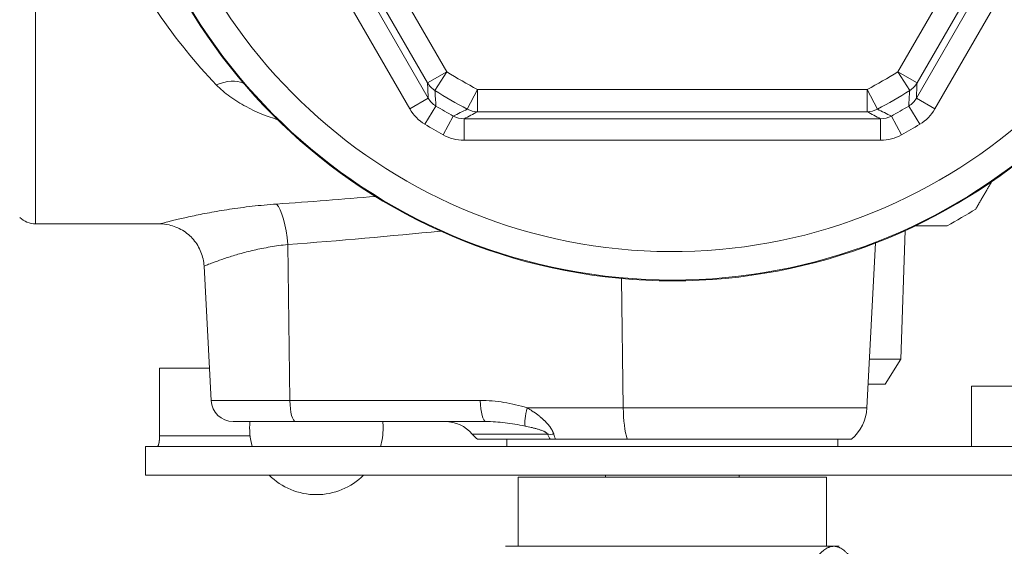
# Model space of a CAD drawing. Units: inches. Extents: x 20 to 210, y 3 to 244.
# Drawn here: x 203 to 206, y 34 to 36 of the extents above; entities that cross this region are included whole.
import ezdxf

# ---------------------------------------------------------------- set-up
doc = ezdxf.new("R2010")
doc.units = ezdxf.units.IN
doc.header["$MEASUREMENT"] = 0

# ---------------------------------------------------------------- blocks, each defined once
blk = doc.blocks.new('*U30')
at = {"color": 0, "linetype": 'Continuous', "lineweight": 0}
for p, q in [((8.4668, 0), (8.4668, -1.425)), ((9.6222, -0.9976), (9.075, -0.0498)), ((9.5698, -1.0716), (8.9847, -0.0582)), ((9.0209, -0.0811), (9.5681, -1.0288)), ((8.9328, -0.0882), (9.5179, -1.1016)), ((11.3216, -0.4134), (10.9416, -1.0716)), ((10.9433, -1.0288), (11.2989, -0.4128)), ((10.9935, -1.1016), (11.3898, -0.4152)), ((11.1046, -0.6244), (10.8892, -0.9976)), ((9.5681, -1.0288), (9.6222, -0.9976)), ((9.5888, -1.0502), (9.6222, -0.9976)), ((10.9433, -1.0288), (10.8892, -0.9976)), ((10.9226, -1.0502), (10.8892, -0.9976)), ((9.6796, -1.1027), (9.7085, -1.0474)), ((10.8029, -1.0474), (9.7085, -1.0474)), ((9.7085, -1.1099), (9.7085, -1.0474)), ((10.8317, -1.1027), (10.8029, -1.0474)), ((10.8029, -1.1099), (10.8029, -1.0474)), ((9.5179, -1.1016), (9.5698, -1.0716)), ((10.9416, -1.0716), (10.9935, -1.1016)), ((9.5605, -1.1452), (9.5915, -1.094)), ((10.9198, -1.094), (10.9509, -1.1452)), ((9.6116, -1.1746), (9.6403, -1.1222)), ((10.8408, -1.1298), (9.6706, -1.1298)), ((9.6706, -1.1298), (9.6706, -1.1897)), ((9.7085, -1.1099), (10.8029, -1.1099)), ((10.8408, -1.1298), (10.8408, -1.1897)), ((10.871, -1.1222), (10.8998, -1.1746)), ((9.6706, -1.1897), (10.8408, -1.1897)), ((8.4668, -1.425), (8.8153, -1.425)), ((10.8977, -1.8051), (10.9103, -1.4435)), ((9.1754, -1.4828), (9.1811, -1.9208)), ((10.8024, -1.9415), (10.8267, -1.4785)), ((8.9599, -1.9208), (8.9401, -1.5435)), ((10.1131, -1.5785), (10.1179, -1.9415)), ((10.8096, -1.8051), (10.8977, -1.8051)), ((10.854, -1.875), (10.8977, -1.8051)), ((8.8153, -1.8305), (8.8153, -2.0205)), ((8.8153, -1.8305), (8.9551, -1.8305)), ((10.8059, -1.875), (10.854, -1.875)), ((11.0961, -2.0505), (11.0961, -1.8805)), ((11.0961, -1.8805), (11.6961, -1.8805)), ((8.9599, -1.9208), (9.1811, -1.9208)), ((9.7162, -1.9208), (9.1811, -1.9208)), ((10.1179, -1.9415), (9.8478, -1.9415)), ((10.1179, -1.9415), (10.8024, -1.9415)), ((9.1969, -1.98), (9.0223, -1.98)), ((9.1969, -1.98), (9.7319, -1.98)), ((9.6936, -2.0156), (9.9049, -2.0156)), ((9.0695, -2.0205), (8.8153, -2.0205)), ((9.9125, -2.03), (9.708, -2.03)), ((9.7907, -2.0505), (9.7907, -2.03)), ((9.9278, -2.03), (10.1289, -2.03)), ((10.7588, -2.03), (10.1289, -2.03)), ((10.7207, -2.0505), (10.7207, -2.03)), ((8.7757, -2.0505), (11.7357, -2.0505)), ((8.7757, -2.0505), (8.7757, -2.1305)), ((8.7757, -2.1305), (11.7357, -2.1305)), ((9.8227, -2.1362), (9.8227, -2.3305)), ((9.8227, -2.1362), (10.6887, -2.1362)), ((10.0677, -2.1362), (10.0677, -2.1305)), ((10.4437, -2.1305), (10.4437, -2.1362)), ((10.6887, -2.3305), (10.6887, -2.1362)), ((9.8302, -2.3305), (9.7867, -2.3305)), ((10.6812, -2.3305), (9.8302, -2.3305)), ((10.7093, -2.3305), (10.6812, -2.3305)), ((10.7247, -2.3305), (10.7093, -2.3305))]:
    blk.add_line(p, q, dxfattribs=at)
for centre, radius, start, end in [((10.2557, 0), 1.5849, 180, 349.0892), ((10.2557, 0), 1.5827, 180, 349.0735), ((10.2557, 0), 1.5027, 180, 348.4844), ((10.2557, 0), 1.1817, 237.5827, 242.4173), ((10.2557, 0), 1.1817, 297.5827, 302.4173), ((10.2557, 0), 1.2441, 237.5827, 242.4173), ((10.2557, 0), 1.2441, 297.5827, 302.4173), ((10.2557, 0), 1.2798, 238.739, 241.261), ((10.2557, 0), 1.2798, 298.739, 301.261), ((10.2557, 0), 1.3397, 238.739, 241.261), ((10.2557, 0), 1.3397, 298.739, 301.261), ((8.4668, -1.362), 0.063, 225, 270), ((10.2557, 0), 1.625, 298.3576, 301.6424), ((9.0223, -1.9175), 0.0625, 183, 270), ((10.6776, -1.935), 0.125, 310.5358, 357), ((9.2557, -1.998), 0.1875, 174.4791, 196.2478), ((9.2557, -1.998), 0.1875, 0, 5.5209), ((9.6172, -2.08), 0.1, 40.124, 90), ((9.2557, -1.998), 0.1875, 343.7522, 0), ((9.7892, -1.935), 0.125, 220.124, 229.4642), ((9.2557, -1.998), 0.1875, 224.9475, 315.0525)]:
    blk.add_arc(centre, radius, start, end, dxfattribs=at)
for centre, major_axis, ratio, start_param, end_param in [((8.9746, -1.1251), (0.0939, 0.0825), 0.621326, 0.278021, 1.071252), ((9.6222, -0.9976), (0.0624, 0.0028), 0.996374, -2.661951, -2.180321), ((10.8892, -0.9976), (0.0624, -0.0028), 0.996374, -0.961272, -0.479642), ((9.6254, -1.0386), (0.0717, 0.1021), 0.991216, 2.710355, 3.208021), ((9.7085, -1.0474), (0.0288, -0.0555), 0.996374, -0.961272, -0.479642), ((10.8029, -1.0474), (0.0288, 0.0555), 0.996374, -2.661951, -2.180321), ((10.8857, -1.0382), (-0.0722, 0.1024), 0.989026, 3.074118, 3.570793), ((9.6716, -1.0647), (0.0526, 0.1137), 0.989026, 3.074118, 3.570793), ((10.84, -1.0652), (-0.0525, 0.1132), 0.991216, 2.710355, 3.208021), ((7.7743, -0.3599), (5.0728, 0.0498), 0.232978, -1.293266, -1.2039), ((9.1969, -1.9175), (0, -0.0625), 0.252, -1.518436, 0), ((9.7319, -1.9175), (0, -0.0625), 0.252, -1.518436, 0), ((9.8635, -1.9383), (-0.0177, -0.0599), 0.228162, -1.448919, -0.366156), ((9.9572, -1.9346), (-0.0016, -0.1252), 0.540274, -0.860461, -0.697169)]:
    blk.add_ellipse(centre, major_axis=major_axis, ratio=ratio, start_param=start_param, end_param=end_param, dxfattribs=at)
at = {"color": 0, "linetype": 'Continuous', "lineweight": 0, "extrusion": (2.19309e-16, -5.66961e-18, -1)}
blk.add_ellipse((9.6247, -1.0392), major_axis=(-0.0218, -0.0602), ratio=0.987567, start_param=0.199054, end_param=0.696645, dxfattribs=at)
at = {"color": 0, "linetype": 'Continuous', "lineweight": 0, "extrusion": (2.19226e-16, -1.96356e-18, -1)}
blk.add_ellipse((10.8874, -1.0399), major_axis=(-0.0001, -0.0632), ratio=0.989922, start_param=-1.047443, end_param=-0.546022, dxfattribs=at)
at = {"color": 0, "linetype": 'Continuous', "lineweight": 0, "extrusion": (2.20377e-16, 6.46149e-19, -1)}
blk.add_ellipse((9.671, -1.0671), major_axis=(-0.0548, -0.0315), ratio=0.989922, start_param=-1.047443, end_param=-0.546022, dxfattribs=at)
at = {"color": 0, "linetype": 'Continuous', "lineweight": 0, "extrusion": (2.17246e-16, 3.37221e-18, -1)}
blk.add_ellipse((10.8402, -1.0661), major_axis=(0.0412, -0.049), ratio=0.987567, start_param=0.199054, end_param=0.696645, dxfattribs=at)
at = {"color": 0, "linetype": 'Continuous', "lineweight": 0, "extrusion": (2.18885e-16, -1.72578e-18, -1)}
blk.add_ellipse((7.7431, -0.3369), major_axis=(5.0726, 0.0455), ratio=0.21419, start_param=1.235392, end_param=1.29292, dxfattribs=at)
at = {"color": 0, "linetype": 'Continuous', "lineweight": 0, "extrusion": (4.18277e-16, 8.66837e-27, -1)}
blk.add_ellipse((9.1439, -1.4894), major_axis=(-0.0095, 0.1246), ratio=0.255045, start_param=0.290498, end_param=1.537738, dxfattribs=at)
at = {"color": 0, "linetype": 'Continuous', "lineweight": 0, "extrusion": (0, 0, -1)}
blk.add_ellipse((10.1494, -1.935), major_axis=(0, 0.125), ratio=0.252, start_param=-2.434109, end_param=-1.623156, dxfattribs=at)
at = {"color": 0, "linetype": 'Continuous', "lineweight": 0, "extrusion": (2.45183e-16, -7.3311e-17, -1)}
blk.add_ellipse((9.9347, -1.9753), major_axis=(-0.0583, -0.0225), ratio=0.583627, start_param=-1.146365, end_param=-0.826707, dxfattribs=at)
at = {"color": 0, "linetype": 'Continuous', "lineweight": 0, "extrusion": (2.37728e-16, -7.23703e-17, -1)}
blk.add_ellipse((9.9568, -1.9347), major_axis=(0.0003, 0.1251), ratio=0.355547, start_param=-2.438006, end_param=-2.274661, dxfattribs=at)
at = {"color": 0, "linetype": 'Continuous', "lineweight": 0}
for points, knots in [([(8.5507, 0), (8.5507, -0.0516), (8.5534, -0.1027), (8.5589, -0.1535), (8.5643, -0.2042), (8.5724, -0.2546), (8.5831, -0.3044), (8.5885, -0.3293), (8.5945, -0.354), (8.6011, -0.3783), (8.6077, -0.4026), (8.6148, -0.4264), (8.6224, -0.4499), (8.6377, -0.4968), (8.6552, -0.5423), (8.6745, -0.5864), (8.6842, -0.6085), (8.6943, -0.6302), (8.705, -0.6515), (8.7156, -0.6729), (8.7267, -0.6939), (8.7381, -0.7145), (8.7609, -0.7555), (8.7851, -0.7944), (8.8104, -0.8316), (8.861, -0.906), (8.9162, -0.9733), (8.9746, -1.0344)], [0, 0, 0, 0, 0.125087, 0.125087, 0.125087, 0.250075, 0.250075, 0.250075, 0.312568, 0.312568, 0.312568, 0.375062, 0.375062, 0.375062, 0.50005, 0.50005, 0.50005, 0.562543, 0.562543, 0.562543, 0.625037, 0.625037, 0.625037, 0.750025, 0.750025, 0.750025, 1, 1, 1, 1]), ([(8.9746, -1.0344), (8.986, -1.0463), (8.9988, -1.0572), (9.0128, -1.0675), (9.0198, -1.0726), (9.0272, -1.0775), (9.0348, -1.0822), (9.0424, -1.0869), (9.0502, -1.0913), (9.0582, -1.0956), (9.0853, -1.11), (9.1149, -1.1221), (9.1467, -1.1323)], [0, 0, 0, 0, 0.25, 0.25, 0.25, 0.375, 0.375, 0.375, 0.5, 0.5, 0.5, 0.9220631, 0.9220631, 0.9220631, 0.9220631]), ([(9.1439, -1.3693), (9.1202, -1.3709), (9.0973, -1.373), (9.0753, -1.3755), (9.0642, -1.3768), (9.0534, -1.3781), (9.0428, -1.3795), (9.0322, -1.3809), (9.0218, -1.3824), (9.0117, -1.3839), (8.9916, -1.387), (8.9728, -1.3902), (8.9553, -1.3934), (8.9466, -1.395), (8.9381, -1.3967), (8.93, -1.3983), (8.9219, -1.3999), (8.9141, -1.4015), (8.9068, -1.4031), (8.892, -1.4062), (8.879, -1.4092), (8.8677, -1.4119), (8.862, -1.4132), (8.8568, -1.4145), (8.8519, -1.4156), (8.8471, -1.4168), (8.8427, -1.4179), (8.8388, -1.4189), (8.831, -1.4209), (8.8251, -1.4224), (8.8212, -1.4234), (8.8192, -1.424), (8.8177, -1.4243), (8.8167, -1.4246), (8.8158, -1.4249), (8.8153, -1.425), (8.8153, -1.425)], [0, 0, 0, 0, 0.0625, 0.0625, 0.0625, 0.09375, 0.09375, 0.09375, 0.125, 0.125, 0.125, 0.1875, 0.1875, 0.1875, 0.21875, 0.21875, 0.21875, 0.25, 0.25, 0.25, 0.3125, 0.3125, 0.3125, 0.34375, 0.34375, 0.34375, 0.375, 0.375, 0.375, 0.4375, 0.4375, 0.4375, 0.46875, 0.46875, 0.46875, 0.4996979, 0.4996979, 0.4996979, 0.4996979]), ([(8.9401, -1.5435), (8.9394, -1.53), (8.9364, -1.5165), (8.9265, -1.4913), (8.9193, -1.4794), (8.9018, -1.4588), (8.8912, -1.4498), (8.868, -1.4358), (8.855, -1.4307), (8.8331, -1.426), (8.8242, -1.425), (8.8153, -1.425)], [0, 0, 0, 0, 0.040449, 0.040449, 0.0810873, 0.0810873, 0.1217188, 0.1217188, 0.1623505, 0.1623505, 0.1890283, 0.1890283, 0.1890283, 0.1890283]), ([(8.9401, -1.5435), (8.9401, -1.5435), (8.9404, -1.5433), (8.9411, -1.543), (8.9419, -1.5427), (8.9429, -1.5423), (8.9443, -1.5418), (8.9471, -1.5406), (8.9513, -1.539), (8.9569, -1.5368), (8.9597, -1.5358), (8.9628, -1.5346), (8.9662, -1.5333), (8.9697, -1.532), (8.9734, -1.5306), (8.9775, -1.5292), (8.9856, -1.5263), (8.9949, -1.523), (9.0054, -1.5196), (9.0106, -1.5179), (9.0162, -1.5162), (9.022, -1.5144), (9.0278, -1.5126), (9.0338, -1.5109), (9.0401, -1.5091), (9.0526, -1.5056), (9.0661, -1.5021), (9.0805, -1.4988), (9.0877, -1.4971), (9.0952, -1.4955), (9.1028, -1.494), (9.1104, -1.4924), (9.1182, -1.491), (9.1261, -1.4896), (9.1419, -1.4869), (9.1583, -1.4846), (9.1754, -1.4828)], [0.5003021, 0.5003021, 0.5003021, 0.5003021, 0.53125, 0.53125, 0.53125, 0.5625, 0.5625, 0.5625, 0.625, 0.625, 0.625, 0.65625, 0.65625, 0.65625, 0.6875, 0.6875, 0.6875, 0.75, 0.75, 0.75, 0.78125, 0.78125, 0.78125, 0.8125, 0.8125, 0.8125, 0.875, 0.875, 0.875, 0.90625, 0.90625, 0.90625, 0.9375, 0.9375, 0.9375, 1, 1, 1, 1]), ([(9.8478, -1.9415), (9.8262, -1.9352), (9.8045, -1.93), (9.7826, -1.9264), (9.7607, -1.9228), (9.7386, -1.9208), (9.7162, -1.9208)], [0, 0, 0, 0, 0.5, 0.5, 0.5, 1, 1, 1, 1]), ([(9.7319, -1.98), (9.7496, -1.98), (9.7675, -1.9813), (9.7858, -1.9835), (9.8041, -1.9857), (9.8228, -1.9889), (9.842, -1.9928)], [0, 0, 0, 0, 0.5, 0.5, 0.5, 1, 1, 1, 1]), ([(9.842, -1.9928), (9.8478, -1.994), (9.8537, -1.9952), (9.8595, -1.9966), (9.8624, -1.9973), (9.8653, -1.9981), (9.8682, -1.9988), (9.8711, -1.9996), (9.874, -2.0004), (9.8769, -2.0012), (9.8798, -2.0021), (9.8826, -2.003), (9.8854, -2.0039), (9.8882, -2.0049), (9.8909, -2.0059), (9.8936, -2.0071), (9.8942, -2.0074), (9.8949, -2.0077), (9.8955, -2.008), (9.8964, -2.0084), (9.8974, -2.0089), (9.8982, -2.0094), (9.8991, -2.0099), (9.9, -2.0104), (9.9007, -2.0109), (9.9012, -2.0112), (9.9017, -2.0116), (9.9022, -2.012), (9.9035, -2.0131), (9.9045, -2.0143), (9.9049, -2.0156)], [0, 0, 0, 0, 0.25, 0.25, 0.25, 0.375, 0.375, 0.375, 0.5, 0.5, 0.5, 0.625, 0.625, 0.625, 0.75, 0.75, 0.75, 0.78125, 0.78125, 0.78125, 0.828125, 0.828125, 0.828125, 0.875, 0.875, 0.875, 0.90625, 0.90625, 0.90625, 1, 1, 1, 1]), ([(8.8153, -2.0205), (8.8153, -2.0205), (8.8153, -2.0205), (8.8153, -2.0206), (8.8153, -2.0208), (8.8153, -2.021), (8.8153, -2.0212), (8.8153, -2.0214), (8.8153, -2.0216), (8.8153, -2.0218), (8.8153, -2.022), (8.8153, -2.0222), (8.8153, -2.0224), (8.8153, -2.0226), (8.8152, -2.0228), (8.8152, -2.0229), (8.8152, -2.0231), (8.8152, -2.0233), (8.8152, -2.0235), (8.8152, -2.0237), (8.8152, -2.0239), (8.8152, -2.0241), (8.8152, -2.0243), (8.8152, -2.0245), (8.8152, -2.0247), (8.8152, -2.0248), (8.8152, -2.025), (8.8152, -2.0252), (8.8152, -2.0254), (8.8152, -2.0256), (8.8152, -2.0258), (8.8152, -2.026), (8.8151, -2.0262), (8.8151, -2.0264), (8.8151, -2.0265), (8.8151, -2.0266), (8.8151, -2.0268), (8.8151, -2.0269), (8.8151, -2.0271), (8.8151, -2.0273), (8.8151, -2.0275), (8.8151, -2.0277), (8.8151, -2.0279), (8.815, -2.0281), (8.815, -2.0282), (8.815, -2.0284), (8.815, -2.0286), (8.815, -2.0288), (8.815, -2.029), (8.815, -2.0292), (8.815, -2.0293), (8.8149, -2.0295), (8.8149, -2.0297), (8.8149, -2.0299), (8.8149, -2.0301), (8.8149, -2.0303), (8.8149, -2.0304), (8.8149, -2.0306), (8.8148, -2.0308), (8.8148, -2.031), (8.8148, -2.0312), (8.8148, -2.0313), (8.8148, -2.0315), (8.8148, -2.0317), (8.8147, -2.0319), (8.8147, -2.032), (8.8147, -2.0322), (8.8147, -2.0324), (8.8147, -2.0326), (8.8147, -2.0327), (8.8146, -2.0329), (8.8146, -2.0331), (8.8146, -2.0333), (8.8146, -2.0334), (8.8146, -2.0336), (8.8145, -2.0338), (8.8145, -2.034), (8.8145, -2.0341), (8.8145, -2.0343), (8.8145, -2.0345), (8.8144, -2.0346), (8.8144, -2.0348), (8.8144, -2.035), (8.8144, -2.0352), (8.8144, -2.0353), (8.8143, -2.0355), (8.8143, -2.0357), (8.8143, -2.0358), (8.8143, -2.036), (8.8142, -2.0361), (8.8142, -2.0363), (8.8142, -2.0364), (8.8142, -2.0366), (8.8141, -2.0368), (8.8141, -2.0369), (8.8141, -2.0371), (8.8141, -2.0373), (8.814, -2.0374), (8.814, -2.0376), (8.814, -2.0377), (8.814, -2.0379), (8.8139, -2.038), (8.8139, -2.0382), (8.8139, -2.0384), (8.8139, -2.0385), (8.8138, -2.0387), (8.8138, -2.0388), (8.8138, -2.039), (8.8138, -2.0391), (8.8137, -2.0393), (8.8137, -2.0394), (8.8137, -2.0396), (8.8136, -2.0397), (8.8136, -2.0399), (8.8136, -2.04), (8.8136, -2.0401), (8.8135, -2.0403), (8.8135, -2.0404), (8.8135, -2.0406), (8.8134, -2.0407), (8.8134, -2.0409), (8.8134, -2.041), (8.8134, -2.0411), (8.8133, -2.0413), (8.8133, -2.0414), (8.8133, -2.0416), (8.8132, -2.0417), (8.8132, -2.0418), (8.8132, -2.042), (8.8131, -2.0421), (8.8131, -2.0422), (8.8131, -2.0424), (8.813, -2.0425), (8.813, -2.0426), (8.813, -2.0428), (8.8129, -2.0429), (8.8129, -2.043), (8.8129, -2.0431), (8.8128, -2.0433), (8.8128, -2.0434), (8.8128, -2.0435), (8.8127, -2.0436), (8.8127, -2.0438), (8.8127, -2.0438), (8.8126, -2.044), (8.8126, -2.0441), (8.8126, -2.0442), (8.8125, -2.0443), (8.8125, -2.0444), (8.8125, -2.0446), (8.8124, -2.0447), (8.8124, -2.0448), (8.8124, -2.0449), (8.8123, -2.045), (8.8123, -2.0451), (8.8123, -2.0452), (8.8122, -2.0453), (8.8122, -2.0454), (8.8122, -2.0455), (8.8121, -2.0457), (8.8121, -2.0458), (8.812, -2.0459), (8.812, -2.046), (8.812, -2.0461), (8.8119, -2.0462), (8.8119, -2.0463), (8.8119, -2.0464), (8.8118, -2.0465), (8.8118, -2.0466), (8.8117, -2.0466), (8.8117, -2.0467), (8.8117, -2.0468), (8.8116, -2.0469), (8.8116, -2.047), (8.8116, -2.0471), (8.8115, -2.0472), (8.8115, -2.0473), (8.8114, -2.0474), (8.8114, -2.0475), (8.8114, -2.0475), (8.8113, -2.0476), (8.8113, -2.0477), (8.8112, -2.0478), (8.8112, -2.0479), (8.8112, -2.0479), (8.8111, -2.048), (8.8111, -2.0481), (8.811, -2.0482), (8.811, -2.0483), (8.811, -2.0483), (8.8109, -2.0484), (8.8109, -2.0485), (8.8108, -2.0485), (8.8108, -2.0486), (8.8108, -2.0487), (8.8107, -2.0487), (8.8107, -2.0488), (8.8107, -2.0488), (8.8106, -2.0489), (8.8106, -2.0489), (8.8106, -2.049), (8.8105, -2.0491), (8.8105, -2.0491), (8.8104, -2.0492), (8.8104, -2.0492), (8.8104, -2.0493), (8.8103, -2.0493), (8.8103, -2.0494), (8.8102, -2.0494), (8.8102, -2.0495), (8.8101, -2.0495), (8.8101, -2.0496), (8.8101, -2.0496), (8.81, -2.0497), (8.81, -2.0497), (8.8099, -2.0498), (8.8099, -2.0498), (8.8099, -2.0499), (8.8098, -2.0499), (8.8098, -2.0499), (8.8097, -2.05), (8.8097, -2.05), (8.8096, -2.05), (8.8096, -2.0501), (8.8096, -2.0501), (8.8095, -2.0501), (8.8095, -2.0502), (8.8094, -2.0502), (8.8094, -2.0502), (8.8094, -2.0502), (8.8093, -2.0503), (8.8093, -2.0503), (8.8092, -2.0503), (8.8092, -2.0503), (8.8091, -2.0504), (8.8091, -2.0504), (8.8091, -2.0504), (8.809, -2.0504), (8.809, -2.0504), (8.8089, -2.0504), (8.8089, -2.0504), (8.8089, -2.0505), (8.8088, -2.0505), (8.8088, -2.0505), (8.8087, -2.0505), (8.8087, -2.0505), (8.8086, -2.0505), (8.8086, -2.0505), (8.8086, -2.0505), (8.8085, -2.0505)], [0, 0, 0, 0, 0.012048, 0.012048, 0.012048, 0.024096, 0.024096, 0.024096, 0.036145, 0.036145, 0.036145, 0.048193, 0.048193, 0.048193, 0.060241, 0.060241, 0.060241, 0.072289, 0.072289, 0.072289, 0.084337, 0.084337, 0.084337, 0.096386, 0.096386, 0.096386, 0.108434, 0.108434, 0.108434, 0.120482, 0.120482, 0.120482, 0.13253, 0.13253, 0.13253, 0.144578, 0.144578, 0.144578, 0.156627, 0.156627, 0.156627, 0.168675, 0.168675, 0.168675, 0.180723, 0.180723, 0.180723, 0.192771, 0.192771, 0.192771, 0.204819, 0.204819, 0.204819, 0.216867, 0.216867, 0.216867, 0.228916, 0.228916, 0.228916, 0.240964, 0.240964, 0.240964, 0.253012, 0.253012, 0.253012, 0.26506, 0.26506, 0.26506, 0.277108, 0.277108, 0.277108, 0.289157, 0.289157, 0.289157, 0.301205, 0.301205, 0.301205, 0.313253, 0.313253, 0.313253, 0.325301, 0.325301, 0.325301, 0.337349, 0.337349, 0.337349, 0.349398, 0.349398, 0.349398, 0.361446, 0.361446, 0.361446, 0.373494, 0.373494, 0.373494, 0.385542, 0.385542, 0.385542, 0.39759, 0.39759, 0.39759, 0.409639, 0.409639, 0.409639, 0.421687, 0.421687, 0.421687, 0.433735, 0.433735, 0.433735, 0.445783, 0.445783, 0.445783, 0.457831, 0.457831, 0.457831, 0.46988, 0.46988, 0.46988, 0.481928, 0.481928, 0.481928, 0.493976, 0.493976, 0.493976, 0.506024, 0.506024, 0.506024, 0.518072, 0.518072, 0.518072, 0.53012, 0.53012, 0.53012, 0.542169, 0.542169, 0.542169, 0.554217, 0.554217, 0.554217, 0.566265, 0.566265, 0.566265, 0.578313, 0.578313, 0.578313, 0.590361, 0.590361, 0.590361, 0.60241, 0.60241, 0.60241, 0.614458, 0.614458, 0.614458, 0.626506, 0.626506, 0.626506, 0.638554, 0.638554, 0.638554, 0.650602, 0.650602, 0.650602, 0.662651, 0.662651, 0.662651, 0.674699, 0.674699, 0.674699, 0.686747, 0.686747, 0.686747, 0.698795, 0.698795, 0.698795, 0.710843, 0.710843, 0.710843, 0.722892, 0.722892, 0.722892, 0.73494, 0.73494, 0.73494, 0.746988, 0.746988, 0.746988, 0.759036, 0.759036, 0.759036, 0.771084, 0.771084, 0.771084, 0.783133, 0.783133, 0.783133, 0.795181, 0.795181, 0.795181, 0.807229, 0.807229, 0.807229, 0.819277, 0.819277, 0.819277, 0.831325, 0.831325, 0.831325, 0.843373, 0.843373, 0.843373, 0.855422, 0.855422, 0.855422, 0.86747, 0.86747, 0.86747, 0.879518, 0.879518, 0.879518, 0.891566, 0.891566, 0.891566, 0.903614, 0.903614, 0.903614, 0.915663, 0.915663, 0.915663, 0.927711, 0.927711, 0.927711, 0.939759, 0.939759, 0.939759, 0.951807, 0.951807, 0.951807, 0.963855, 0.963855, 0.963855, 0.975904, 0.975904, 0.975904, 0.987952, 0.987952, 0.987952, 1, 1, 1, 1]), ([(9.9125, -2.03), (9.9145, -2.03), (9.9166, -2.03), (9.9217, -2.03), (9.9246, -2.03), (9.9278, -2.03)], [-0.04365904, -0.04365904, -0.04365904, -0.04365904, -0.02448469, -0.02448469, 0, 0, 0, 0])]:
    blk.add_open_spline(points, degree=3, knots=knots, dxfattribs=at)
for points in [[(9.5681, -1.0288), (9.5688, -1.0432), (9.5693, -1.0575), (9.5698, -1.0716)], [(9.5915, -1.094), (9.5907, -1.0796), (9.5898, -1.065), (9.5888, -1.0502)], [(10.9226, -1.0502), (10.9216, -1.065), (10.9207, -1.0796), (10.9198, -1.094)], [(10.9416, -1.0716), (10.942, -1.0575), (10.9426, -1.0432), (10.9433, -1.0288)], [(9.6796, -1.1027), (9.6663, -1.1092), (9.6533, -1.1157), (9.6403, -1.1222)], [(10.871, -1.1222), (10.8581, -1.1157), (10.845, -1.1092), (10.8317, -1.1027)], [(9.6706, -1.1298), (9.6831, -1.1231), (9.6957, -1.1165), (9.7085, -1.1099)], [(10.8029, -1.1099), (10.8157, -1.1165), (10.8283, -1.1231), (10.8408, -1.1298)], [(9.9227, -2.0156), (9.9226, -2.0153), (9.9224, -2.0147), (9.9219, -2.0131), (9.9214, -2.0117), (9.9208, -2.0103), (9.9201, -2.0087), (9.9198, -2.008), (9.919, -2.0064), (9.9183, -2.005), (9.9174, -2.0035), (9.9166, -2.002), (9.9157, -2.0005), (9.9148, -1.999), (9.9138, -1.9976), (9.9126, -1.9959), (9.9123, -1.9954), (9.9109, -1.9936), (9.9098, -1.9921), (9.9085, -1.9905), (9.9072, -1.9889), (9.9059, -1.9874), (9.9041, -1.9854), (9.9044, -1.9856), (9.9023, -1.9834), (9.9008, -1.9818), (9.8991, -1.9801), (9.8974, -1.9784), (9.8957, -1.9768), (9.8939, -1.9751), (9.8921, -1.9734), (9.8903, -1.9718), (9.8883, -1.9701), (9.8866, -1.9686), (9.8839, -1.9664), (9.8846, -1.967), (9.8814, -1.9644), (9.8791, -1.9626), (9.8766, -1.9607), (9.8741, -1.9588), (9.8715, -1.957), (9.8689, -1.9551), (9.8662, -1.9533), (9.8637, -1.9516), (9.8604, -1.9494), (9.8574, -1.9474), (9.8542, -1.9454), (9.851, -1.9434), (9.8488, -1.9423), (9.8478, -1.9415)]]:
    blk.add_open_spline(points, degree=3, dxfattribs=at)
for points, weights in [([(11.1082, -1.3834), (11.1305, -1.3447), (11.1524, -1.3069)], [1.19457418903, 1.20293935745, 1.21044537848]), ([(10.9392, -1.43), (10.9828, -1.43), (11.0275, -1.43)], [1.17758462545, 1.17028237529, 1.16214430157]), ([(10.6404, -2.393), (10.6773, -2.3305), (10.7093, -2.3305)], [1.41799605629, 1.52767843294, 1.52767843294]), ([(10.7093, -2.3305), (10.7412, -2.3305), (10.7781, -2.393)], [1.52767843294, 1.52767843294, 1.41799605628])]:
    blk.add_rational_spline(points, weights, degree=2, dxfattribs=at)

msp = doc.modelspace()

# ---------------------------------------------------------------- block references
msp.add_blockref('*U30', (194.5019, 36.509))

doc.saveas('drawing.dxf')
